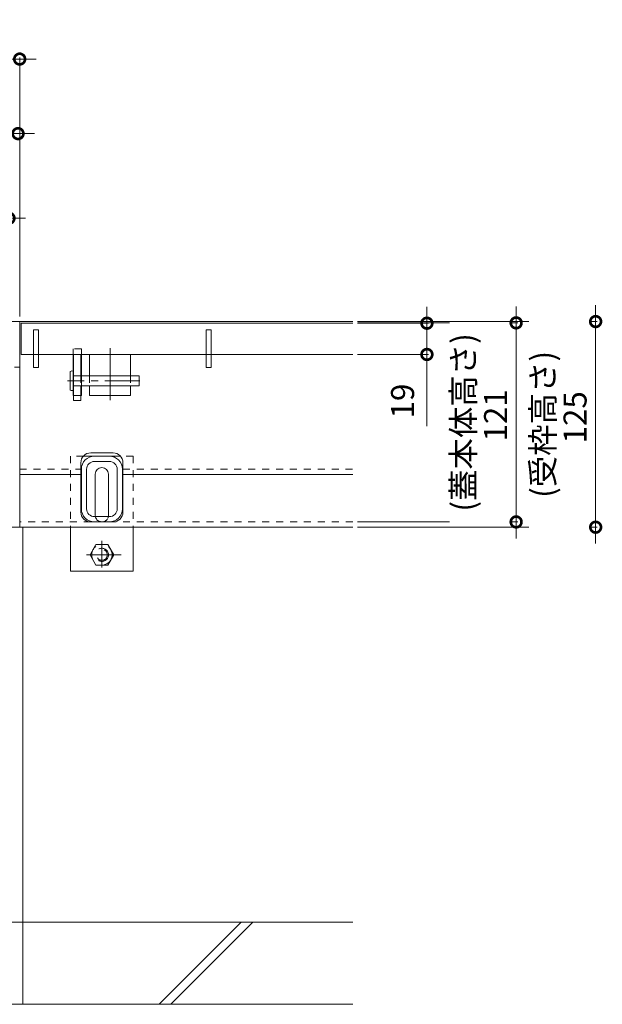
# Model space of a CAD drawing. Units: millimetres. Extents: x -1841 to 1953, y -1338 to 1393.
# Drawn here: x -668 to -314, y -941 to -343 of the extents above; entities that cross this region are included whole.
import ezdxf

# ---------------------------------------------------------------- set-up
doc = ezdxf.new("R2010")
doc.units = ezdxf.units.MM
doc.header["$LTSCALE"] = 5
doc.header["$PDMODE"] = 35
for name, pattern in [('JWW_CENTER1', [6.773333, 4.233333, -0.846667, 0.846667, -0.846667]), ('JWW_CENTER2', [13.546667, 11.006667, -0.846667, 0.846667, -0.846667]), ('JWW_DASHED1', [1.693333, 0.846667, -0.846667]), ('JWW_DASHED2', [3.386667, 1.693333, -1.693333]), ('JWW_HOJO', [1.693333, -1.27, 0.423333])]:
    doc.linetypes.add(name, pattern=pattern)
doc.layers.add('(KAD)寸法', color=7, linetype='Continuous', lineweight=9)
for name, color, linetype in [('0055_アルミ建具_', 7, 'Continuous'), ('0108_天井情報・', 7, 'Continuous'), ('03本体__3', 7, 'Continuous'), ('10ゴム__3', 7, 'Continuous'), ('10ゴムD11', 7, 'Continuous'), ('10ゴムD13', 7, 'Continuous'), ('10ﾎﾞﾙﾄ__1', 7, 'Continuous'), ('10ﾎﾞﾙﾄ__2', 7, 'Continuous'), ('A_床ライン引きB', 7, 'Continuous'), ('A_避難通路', 7, 'Continuous'), ('OUTLINE-0', 7, 'Continuous')]:
    doc.layers.add(name, color=color, linetype=linetype)
doc.styles.get("Standard").update_dxf_attribs({"font": 'txt.shx', "bigfont": 'extfont2.shx'})
doc.dimstyles.new('KAD-1', dxfattribs={"dimtxt": 3, "dimasz": 4, "dimexe": 1, "dimexo": 3, "dimgap": 6, "dimtad": 1, "dimdsep": 46, "dimtxsty": 'Standard', "dimblk": 'DOTSMALL', "dimcen": 0, "dimdle": 10, "dimadec": 0, "dimazin": 0, "dimtfac": 1, "dimtmove": 0, "dimatfit": 3, "dimldrblk": 'DOTSMALL', "dimfxl": 1, "dimlwd": 9, "dimlwe": 9, "dimarcsym": 0})

# ---------------------------------------------------------------- blocks, each defined once
blk = doc.blocks.new('A-A断面図\u3000240')
at = {"layer": '10ﾎﾞﾙﾄ__1', "color": 6, "linetype": 'Continuous', "lineweight": 5}
for p, q in [((600, -290), (600, 0)), ((800.56, -240), (-202.56, -240)), ((682.81, -290), (732.81, -240)), ((689.88, -290), (739.88, -240)), ((800.56, -290), (-202.56, -290))]:
    blk.add_line(p, q, dxfattribs=at)
blk = doc.blocks.new('_DotSmall')
at = {"color": 0, "linetype": 'ByBlock', "const_width": 0.5}
blk.add_lwpolyline([(-0.0625, 0, 1), (0.0625, 0, 1)], format="xyb", close=True, dxfattribs=at)
blk = doc.blocks.new('*D29')
at = {"layer": '(KAD)寸法', "color": 0, "lineweight": 5, "transparency": 16777216}
for p, q in [((-1269.89, -463.6), (-664.89, -463.6)), ((-1259.89, -524.18), (-1259.89, -462.6)), ((-674.89, -524.18), (-674.89, -462.6))]:
    blk.add_line(p, q, dxfattribs=at)
at = {"layer": 'Defpoints', "color": 0, "lineweight": 5, "transparency": 16777216}
for p in [(-674.89, -463.6), (-1259.89, -527.18), (-674.89, -527.18)]:
    blk.add_point(p, dxfattribs=at)
at = {"layer": '(KAD)寸法', "color": 0, "lineweight": 5, "transparency": 16777216, "xscale": 13, "yscale": 13, "zscale": 13, "rotation": 180}
blk.add_blockref('_DotSmall', (-1259.89, -463.6), dxfattribs=at)
at = {"layer": '(KAD)寸法', "color": 0, "lineweight": 5, "transparency": 16777216, "xscale": 13, "yscale": 13, "zscale": 13}
blk.add_blockref('_DotSmall', (-674.89, -463.6), dxfattribs=at)
at = {"layer": '(KAD)寸法', "color": 2, "lineweight": 5, "transparency": 16777216, "insert": (-967.39, -450.6), "char_height": 14, "attachment_point": 5, "bg_fill": 3, "box_fill_scale": 1.1, "bg_fill_color": 256, "bg_fill_true_color": 13158600, "bg_fill_transparency": 0}
blk.add_mtext('585(蓋本体外寸法)', dxfattribs=at)
blk = doc.blocks.new('*D30')
at = {"layer": '(KAD)寸法', "color": 0, "lineweight": 5, "transparency": 16777216}
for p, q in [((-1276.39, -366.83), (-658.39, -366.83)), ((-1266.39, -523.38), (-1266.39, -365.83)), ((-668.39, -523.38), (-668.39, -365.83))]:
    blk.add_line(p, q, dxfattribs=at)
at = {"layer": 'Defpoints', "color": 0, "lineweight": 5, "transparency": 16777216}
for p in [(-668.39, -366.83), (-1266.39, -526.38), (-668.39, -526.38)]:
    blk.add_point(p, dxfattribs=at)
at = {"layer": '(KAD)寸法', "color": 0, "lineweight": 5, "transparency": 16777216, "xscale": 13, "yscale": 13, "zscale": 13, "rotation": 180}
blk.add_blockref('_DotSmall', (-1266.39, -366.83), dxfattribs=at)
at = {"layer": '(KAD)寸法', "color": 0, "lineweight": 5, "transparency": 16777216, "xscale": 13, "yscale": 13, "zscale": 13}
blk.add_blockref('_DotSmall', (-668.39, -366.83), dxfattribs=at)
at = {"layer": '(KAD)寸法', "color": 2, "lineweight": 5, "transparency": 16777216, "insert": (-967.39, -353.83), "char_height": 14, "attachment_point": 5, "bg_fill": 3, "box_fill_scale": 1.1, "bg_fill_color": 256, "bg_fill_true_color": 13158600, "bg_fill_transparency": 0}
blk.add_mtext('598(受枠外寸法)', dxfattribs=at)
blk = doc.blocks.new('*D31')
at = {"layer": '(KAD)寸法', "color": 0, "lineweight": 5, "transparency": 16777216}
for p, q in [((-366.42, -517.18), (-366.42, -658.18)), ((-462.81, -527.18), (-365.42, -527.18)), ((-462.84, -648.18), (-365.42, -648.18))]:
    blk.add_line(p, q, dxfattribs=at)
at = {"layer": 'Defpoints', "color": 0, "lineweight": 5, "transparency": 16777216}
for p in [(-465.81, -527.18), (-465.84, -648.18), (-366.42, -648.18)]:
    blk.add_point(p, dxfattribs=at)
at = {"layer": '(KAD)寸法', "color": 0, "lineweight": 5, "transparency": 16777216, "xscale": 13, "yscale": 13, "zscale": 13}
for p, rotation in [((-366.42, -527.18), 90), ((-366.42, -648.18), 270)]:
    blk.add_blockref('_DotSmall', p, dxfattribs=dict(at, rotation=rotation))
at = {"layer": '(KAD)寸法', "color": 2, "lineweight": 5, "transparency": 16777216, "insert": (-388.75, -587.68), "char_height": 14, "attachment_point": 5, "rotation": 90, "bg_fill": 3, "box_fill_scale": 1.1, "bg_fill_color": 256, "bg_fill_true_color": 13158600, "bg_fill_transparency": 0}
blk.add_mtext('\\H1x;\\S(蓋本体高さ)^   121;', dxfattribs=at)
blk = doc.blocks.new('*D32')
at = {"layer": '(KAD)寸法', "color": 0, "lineweight": 5, "transparency": 16777216}
for p, q in [((-318.07, -516.38), (-318.07, -661.38)), ((-462.82, -526.38), (-317.07, -526.38)), ((-462.84, -651.38), (-317.07, -651.38))]:
    blk.add_line(p, q, dxfattribs=at)
at = {"layer": 'Defpoints', "color": 0, "lineweight": 5, "transparency": 16777216}
for p in [(-465.82, -526.38), (-465.84, -651.38), (-318.07, -651.38)]:
    blk.add_point(p, dxfattribs=at)
at = {"layer": '(KAD)寸法', "color": 0, "lineweight": 5, "transparency": 16777216, "xscale": 13, "yscale": 13, "zscale": 13}
for p, rotation in [((-318.07, -526.38), 90), ((-318.07, -651.38), 270)]:
    blk.add_blockref('_DotSmall', p, dxfattribs=dict(at, rotation=rotation))
at = {"layer": '(KAD)寸法', "color": 2, "lineweight": 5, "transparency": 16777216, "insert": (-340.4, -588.88), "char_height": 14, "attachment_point": 5, "rotation": 90, "bg_fill": 3, "box_fill_scale": 1.1, "bg_fill_color": 256, "bg_fill_true_color": 13158600, "bg_fill_transparency": 0}
blk.add_mtext('\\H1x;\\S(受枠高さ)^   125;', dxfattribs=at)
blk = doc.blocks.new('*D33')
at = {"layer": '(KAD)寸法', "color": 0, "lineweight": 5, "transparency": 16777216}
for p, q in [((-420.69, -517.38), (-420.69, -546.38)), ((-462.82, -527.38), (-419.69, -527.38)), ((-462.82, -546.38), (-419.69, -546.38)), ((-420.69, -546.38), (-420.69, -590.04))]:
    blk.add_line(p, q, dxfattribs=at)
at = {"layer": 'Defpoints', "color": 0, "lineweight": 5, "transparency": 16777216}
for p in [(-465.82, -527.38), (-465.82, -546.38), (-420.69, -546.38)]:
    blk.add_point(p, dxfattribs=at)
at = {"layer": '(KAD)寸法', "color": 0, "lineweight": 5, "transparency": 16777216, "xscale": 13, "yscale": 13, "zscale": 13}
for p, rotation in [((-420.69, -527.38), 90), ((-420.69, -546.38), 270)]:
    blk.add_blockref('_DotSmall', p, dxfattribs=dict(at, rotation=rotation))
at = {"layer": '(KAD)寸法', "color": 2, "lineweight": 5, "transparency": 16777216, "insert": (-433.69, -574.71), "char_height": 14, "attachment_point": 5, "rotation": 90, "bg_fill": 3, "box_fill_scale": 1.1, "bg_fill_color": 256, "bg_fill_true_color": 13158600, "bg_fill_transparency": 0}
blk.add_mtext('19', dxfattribs=at)
blk = doc.blocks.new('T-14 A-A断面図 右')
at = {"layer": '03本体__3', "color": 3, "linetype": 'JWW_DASHED1', "lineweight": 5}
blk.add_line((-2622.5, -1335.01), (-2617.5, -1335.01), dxfattribs=at)
at = {"layer": '03本体__3', "color": 211, "linetype": 'Continuous', "lineweight": 5}
for p, q in [((-2622.25, -1335.01), (-2622.25, -1363.01)), ((-2622.25, -1335.01), (-2617.75, -1335.01)), ((-2617.75, -1335.01), (-2617.75, -1348.01)), ((-2617.75, -1354.01), (-2617.75, -1363.01)), ((-2622.25, -1363.01), (-2617.75, -1363.01)), ((-2600.5, -1396.81), (-2609.5, -1396.81)), ((-2609.5, -1400.01), (-2600.5, -1400.01)), ((-2617.5, -1428.81), (-2617.5, -1404.81)), ((-2614.3, -1428.81), (-2614.3, -1404.81)), ((-2595.7, -1428.81), (-2595.7, -1404.81)), ((-2592.5, -1428.81), (-2592.5, -1404.81)), ((-2609.5, -1433.61), (-2600.5, -1433.61)), ((-2609.5, -1436.81), (-2600.5, -1436.81))]:
    blk.add_line(p, q, dxfattribs=at)
at = {"layer": '03本体__3', "color": 211, "linetype": 'JWW_DASHED1', "lineweight": 5}
blk.add_line((-2617.75, -1360.01), (-2622.25, -1360.01), dxfattribs=at)
at = {"layer": '03本体__3', "color": 211, "linetype": 'Continuous', "lineweight": 5}
for centre, radius, start, end in [((-2609.5, -1404.81), 8, 90, 180), ((-2609.5, -1404.81), 4.8, 90, 180), ((-2600.5, -1404.81), 8, 0, 90), ((-2600.5, -1404.81), 4.8, 0, 90), ((-2609.5, -1428.81), 8, 180, 270), ((-2609.5, -1428.81), 4.8, 180, 270), ((-2600.5, -1428.81), 8, 270, 0), ((-2600.5, -1428.81), 4.8, 270, 0)]:
    blk.add_arc(centre, radius, start, end, dxfattribs=at)
at = {"layer": '10ゴム__3', "color": 30, "linetype": 'JWW_DASHED1', "lineweight": 5}
for p, q in [((-2624, -1396.81), (-2624, -1440.01)), ((-2616.28, -1396.81), (-2624, -1396.81)), ((-2586, -1396.81), (-2593.73, -1396.81)), ((-2586, -1396.81), (-2586, -1440.01))]:
    blk.add_line(p, q, dxfattribs=at)
at = {"layer": '10ゴム__3', "color": 30, "linetype": 'Continuous', "lineweight": 5}
for p, q in [((-2593.73, -1396.81), (-2616.28, -1396.81)), ((-2609, -1432.81), (-2609, -1407.81)), ((-2601, -1432.81), (-2601, -1407.81)), ((-2624, -1440.01), (-2624, -1466.81)), ((-2586, -1440.01), (-2586, -1466.81)), ((-2586, -1466.81), (-2624, -1466.81))]:
    blk.add_line(p, q, dxfattribs=at)
at = {"layer": '10ゴム__3', "color": 30, "linetype": 'JWW_DASHED2', "lineweight": 5}
for p, q in [((-2612.19, -1456.81), (-2608.6, -1450.59)), ((-2601.41, -1450.59), (-2608.5, -1450.59)), ((-2601.41, -1450.59), (-2597.81, -1456.81)), ((-2608.6, -1463.04), (-2612.19, -1456.81)), ((-2597.81, -1456.81), (-2601.41, -1463.04)), ((-2601.41, -1463.04), (-2608.6, -1463.04))]:
    blk.add_line(p, q, dxfattribs=at)
for radius in [6.23, 4, 3.3]:
    blk.add_circle((-2605, -1456.81), radius, dxfattribs=at)
at = {"layer": '10ゴム__3', "color": 30, "linetype": 'Continuous', "lineweight": 5}
for centre, start, end in [((-2605, -1407.81), 0, 180), ((-2605, -1432.81), 180, 191.53696), ((-2605, -1432.81), 348.46304, 0)]:
    blk.add_arc(centre, 4, start, end, dxfattribs=at)
at = {"layer": '10ゴム__3', "color": 30, "linetype": 'JWW_DASHED2', "lineweight": 5}
for start, end in [(191.53696, 205.15066), (205.15066, 334.84934), (334.84934, 348.46304)]:
    blk.add_arc((-2605, -1432.81), 4, start, end, dxfattribs=at)
at = {"layer": '10ゴムD11', "color": 6, "linetype": 'Continuous', "lineweight": 5}
for p, q in [((-2624.25, -1345.31), (-2624.25, -1356.71)), ((-2622.25, -1345.31), (-2622.25, -1356.69)), ((-2582.25, -1348.01), (-2622.25, -1348.01)), ((-2582.25, -1348.01), (-2582.25, -1354.01)), ((-2582.25, -1354.01), (-2622.25, -1354.01))]:
    blk.add_line(p, q, dxfattribs=at)
at = {"layer": '10ゴムD11', "color": 6, "linetype": 'JWW_CENTER1', "lineweight": 5}
blk.add_line((-2581.96, -1351.01), (-2626.01, -1351.01), dxfattribs=at)
at = {"layer": '10ゴムD11', "color": 6, "linetype": 'JWW_DASHED1', "lineweight": 5}
blk.add_line((-2617.75, -1348.01), (-2617.75, -1354.01), dxfattribs=at)
at = {"layer": '10ゴムD11', "color": 6, "linetype": 'Continuous', "lineweight": 5}
for centre, start, end in [((-2623.25, -1346.83), 56.60151, 123.39849), ((-2623.25, -1355.2), 236.60151, 303.39849)]:
    blk.add_arc(centre, 1.82, start, end, dxfattribs=at)
at = {"layer": '10ゴムD13', "color": 6, "linetype": 'Continuous', "lineweight": 5}
for p, q in [((-2587.5, -1335.01), (-2612.5, -1335.01)), ((-2612.5, -1335.01), (-2612.5, -1348.01)), ((-2587.5, -1335.01), (-2587.5, -1348.01)), ((-2612.5, -1354.01), (-2612.5, -1360.01)), ((-2587.5, -1354.01), (-2587.5, -1360.01)), ((-2587.5, -1360.01), (-2612.5, -1360.01))]:
    blk.add_line(p, q, dxfattribs=at)
at = {"layer": '10ゴムD13', "color": 6, "linetype": 'JWW_DASHED1', "lineweight": 5}
for p, q in [((-2612.5, -1348.01), (-2612.5, -1354.01)), ((-2587.5, -1348.01), (-2587.5, -1354.01))]:
    blk.add_line(p, q, dxfattribs=at)
at = {"layer": 'A_床ライン引きB', "color": 4, "linetype": 'Continuous', "lineweight": 5}
for p, q in [((-2655, -1315.01), (-2655, -1440.01)), ((-2655, -1315.01), (-2452.44, -1315.01)), ((-2622.5, -1335.01), (-2622.5, -1360.01)), ((-2617.5, -1335.01), (-2617.5, -1360.01)), ((-2622.25, -1360.01), (-2622.5, -1360.01)), ((-2617.75, -1360.01), (-2617.5, -1360.01)), ((-2598.2, -1394.81), (-2611.8, -1394.81)), ((-2617.8, -1430.81), (-2617.8, -1400.81)), ((-2592.2, -1430.81), (-2592.2, -1400.81)), ((-2655, -1408.01), (-2617.8, -1408.01)), ((-2592.2, -1408.01), (-2452.44, -1408.01)), ((-2655, -1440.01), (-2452.44, -1440.01)), ((-2611.8, -1436.81), (-2598.22, -1436.81))]:
    blk.add_line(p, q, dxfattribs=at)
at = {"layer": 'A_床ライン引きB', "color": 4, "linetype": 'JWW_DASHED1', "lineweight": 5}
for p, q in [((-2617.5, -1331.51), (-2622.5, -1331.51)), ((-2622.5, -1331.51), (-2622.5, -1335.01)), ((-2617.5, -1331.51), (-2617.5, -1335.01)), ((-2655, -1404.81), (-2617.8, -1404.81)), ((-2592.2, -1404.81), (-2452.44, -1404.81)), ((-2611.8, -1436.81), (-2655, -1436.81)), ((-2452.44, -1436.81), (-2598.2, -1436.81))]:
    blk.add_line(p, q, dxfattribs=at)
at = {"layer": 'A_床ライン引きB', "color": 4, "linetype": 'Continuous', "lineweight": 5}
for centre, start, end in [((-2611.8, -1400.81), 90, 180), ((-2598.2, -1400.81), 0, 90), ((-2611.8, -1430.81), 180, 270), ((-2598.2, -1430.81), 270, 0)]:
    blk.add_arc(centre, 6, start, end, dxfattribs=at)
at = {"layer": 'A_避難通路', "color": 3, "linetype": 'Continuous', "lineweight": 5}
for p, q in [((-2654, -1335.01), (-2654, -1316.01)), ((-2452.44, -1316.01), (-2654, -1316.01)), ((-2646.5, -1320.01), (-2643.5, -1320.01)), ((-2646.5, -1320.01), (-2646.5, -1343.01)), ((-2643.5, -1320.01), (-2643.5, -1343.01)), ((-2541.5, -1320.01), (-2538.5, -1320.01)), ((-2541.5, -1320.01), (-2541.5, -1343.01)), ((-2538.5, -1320.01), (-2538.5, -1343.01)), ((-2646.5, -1335.01), (-2654, -1335.01)), ((-2541.5, -1335.01), (-2643.5, -1335.01)), ((-2452.44, -1335.01), (-2538.5, -1335.01)), ((-2646.5, -1343.01), (-2643.5, -1343.01)), ((-2541.5, -1343.01), (-2538.5, -1343.01))]:
    blk.add_line(p, q, dxfattribs=at)
at = {"layer": 'A_避難通路', "color": 3, "linetype": 'JWW_DASHED1', "lineweight": 5}
for p, q in [((-2643.5, -1335.01), (-2646.5, -1335.01)), ((-2538.5, -1335.01), (-2541.5, -1335.01))]:
    blk.add_line(p, q, dxfattribs=at)
at = {"layer": 'OUTLINE-0', "color": 7, "linetype": 'JWW_CENTER2', "lineweight": 5}
blk.add_line((-2600, -1331.1), (-2600, -1362.8), dxfattribs=at)
at = {"layer": 'OUTLINE-0', "color": 7, "linetype": 'JWW_CENTER1', "lineweight": 5}
for p, q in [((-2605, -1448.36), (-2605, -1464.48)), ((-2614.45, -1456.81), (-2593.14, -1456.81))]:
    blk.add_line(p, q, dxfattribs=at)

msp = doc.modelspace()

# ---------------------------------------------------------------- linework, layer by layer
at = {"layer": '0108_天井情報・', "color": 7, "linetype": 'JWW_HOJO', "lineweight": 5}
msp.add_line((-585.693, -526.376), (-465.821, -526.376), dxfattribs=at)
at = {"layer": 'A_床ライン引きB', "color": 4, "linetype": 'Continuous', "lineweight": 5}
for p, q in [((-1266.386, -526.376), (-668.386, -526.376)), ((-671.586, -554.176), (-668.386, -554.176)), ((-668.386, -651.376), (-1266.386, -651.376))]:
    msp.add_line(p, q, dxfattribs=at)

# ---------------------------------------------------------------- block references
at = {"layer": '10ﾎﾞﾙﾄ__2', "color": 254, "lineweight": 5}
msp.add_blockref('A-A断面図\u3000240', (-1266.386, -651.376), dxfattribs=at)

# ---------------------------------------------------------------- next in the draw order: dimensions: what is measured, and where the dimension line sits
at = {"layer": '(KAD)寸法', "color": 7, "lineweight": 5}
dim = msp.add_linear_dim(base=(-674.886, -463.597), p1=(-1259.886, -527.176), p2=(-674.886, -527.176), text='<>(蓋本体外寸法)', dimstyle='KAD-1', override={"dimscale": 1, "dimtxt": 14, "dimasz": 13, "dimlfac": 1, "dimclrt": 2, "dimtfill": 1, "dimlwd": 5, "dimlwe": 5}, dxfattribs=at)
dim.commit()
dim.dimension.update_dxf_attribs({"geometry": '*D29', "text_midpoint": (-967.386, -450.597)})
dim = msp.add_linear_dim(base=(-366.421, -648.176), p1=(-465.809, -527.176), p2=(-465.842, -648.176), angle=90, text='\\H1x;\\S(蓋本体高さ)^   <>;', dimstyle='KAD-1', override={"dimscale": 1, "dimtxt": 14, "dimasz": 13, "dimlfac": 1, "dimclrt": 2, "dimtfill": 1, "dimlwd": 5, "dimlwe": 5}, dxfattribs=at)
dim.commit()
dim.dimension.update_dxf_attribs({"geometry": '*D31', "text_midpoint": (-388.754, -587.676)})

# ---------------------------------------------------------------- next in the draw order: dimensions: what is measured, and where the dimension line sits
dim = msp.add_linear_dim(base=(-668.386, -366.832), p1=(-1266.386, -526.376), p2=(-668.386, -526.376), text='<>(受枠外寸法)', dimstyle='KAD-1', override={"dimscale": 1, "dimtxt": 14, "dimasz": 13, "dimlfac": 1, "dimclrt": 2, "dimtfill": 1, "dimlwd": 5, "dimlwe": 5}, dxfattribs=at)
dim.commit()
dim.dimension.update_dxf_attribs({"geometry": '*D30', "text_midpoint": (-967.386, -366.832), "dimtype": 160})
dim = msp.add_linear_dim(base=(-318.07, -651.376), p1=(-465.821, -526.376), p2=(-465.842, -651.376), angle=90, text='\\H1x;\\S(受枠高さ)^   <>;', dimstyle='KAD-1', override={"dimscale": 1, "dimtxt": 14, "dimasz": 13, "dimlfac": 1, "dimclrt": 2, "dimtfill": 1, "dimlwd": 5, "dimlwe": 5}, dxfattribs=at)
dim.commit()
dim.dimension.update_dxf_attribs({"geometry": '*D32', "text_midpoint": (-340.403, -588.876)})

# ---------------------------------------------------------------- next in the draw order: linework, layer by layer
msp.add_line((-1275.386, -412.139), (-659.386, -412.139), dxfattribs=at)

# ---------------------------------------------------------------- next in the draw order: block references
at = {"layer": '(KAD)寸法', "color": 7, "lineweight": 5, "xscale": 13, "yscale": 13, "zscale": 13}
msp.add_blockref('_DotSmall', (-669.386, -412.139), dxfattribs=at)

# ---------------------------------------------------------------- next in the draw order: dimensions: what is measured, and where the dimension line sits
at = {"layer": '(KAD)寸法', "color": 7, "lineweight": 5}
dim = msp.add_linear_dim(base=(-420.687, -546.376), p1=(-465.821, -527.376), p2=(-465.821, -546.376), angle=90, dimstyle='KAD-1', override={"dimtxt": 14, "dimasz": 13, "dimclrt": 2, "dimtfill": 1, "dimlwd": 5, "dimlwe": 5}, dxfattribs=at)
dim.commit()
dim.dimension.update_dxf_attribs({"geometry": '*D33', "text_midpoint": (-433.687, -574.709)})

# ---------------------------------------------------------------- next in the draw order: block references
at = {"layer": '0055_アルミ建具_', "color": 7, "lineweight": 5}
msp.add_blockref('T-14 A-A断面図 右', (1986.618, 788.639), dxfattribs=at)

doc.saveas('drawing.dxf')
